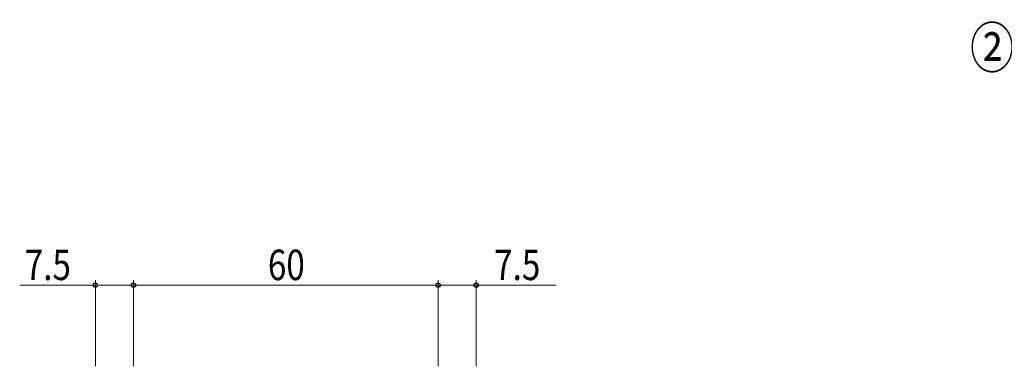
# Model space of a CAD drawing. Extents: x 0 to 1133, y 0 to 806.
# Drawn here: x 580 to 774, y 545 to 613 of the extents above; entities that cross this region are included whole.
import ezdxf

# ---------------------------------------------------------------- set-up
doc = ezdxf.new("R2010")
doc.units = 0
doc.linetypes.add('YHIDDEN_1', pattern=[4, 3, -1])
doc.layers.add('USER1', color=3, linetype='CONTINUOUS')
doc.layers.add('YKK_D', color=6, linetype='CONTINUOUS', lineweight=13)
doc.styles.add('text-b', font='extslim2.shx', dxfattribs={"width": 0.8, "bigfont": 'extfont2.shx'})

msp = doc.modelspace()

# ---------------------------------------------------------------- linework, layer by layer
at = {"layer": 'YKK_D', "ltscale": 1.2}
for p, q in [((595.07, 560.67), (580.17, 560.67)), ((595.07, 544.67), (595.07, 561.67)), ((602.57, 560.67), (595.07, 560.67)), ((602.57, 544.67), (602.57, 561.67)), ((662.57, 544.67), (662.57, 561.67)), ((662.57, 560.67), (670.07, 560.67)), ((670.07, 544.67), (670.07, 561.67)), ((670.07, 560.67), (685.81, 560.67))]:
    msp.add_line(p, q, dxfattribs=at)
at = {"layer": 'YKK_D'}
for p, q in [((602.57, 544.67), (602.57, 561.67)), ((662.57, 560.67), (602.57, 560.67)), ((662.57, 544.67), (662.57, 561.67))]:
    msp.add_line(p, q, dxfattribs=at)
at = {"layer": 'YKK_D', "linetype": 'ByBlock', "lineweight": -2}
for centre in [(595.07, 560.67), (602.57, 560.67), (602.57, 560.67), (662.57, 560.67), (662.57, 560.67), (670.07, 560.67)]:
    msp.add_circle(centre, 0.425, dxfattribs=at)

# ---------------------------------------------------------------- texts
at = {"layer": 'USER1', "linetype": 'YHIDDEN_1', "style": 'text-b', "width": 0.8}
msp.add_text('②-②´', height=8, dxfattribs=at).set_placement((767.31, 603.48))
at = {"layer": 'YKK_D', "linetype": 'YHIDDEN_1', "style": 'text-b', "width": 0.8}
for s, p in [('7.5', (581.17, 561.67)), ('60', (629.05, 561.67)), ('7.5', (673.61, 561.67))]:
    msp.add_text(s, height=6, dxfattribs=at).set_placement(p)

doc.saveas('drawing.dxf')
